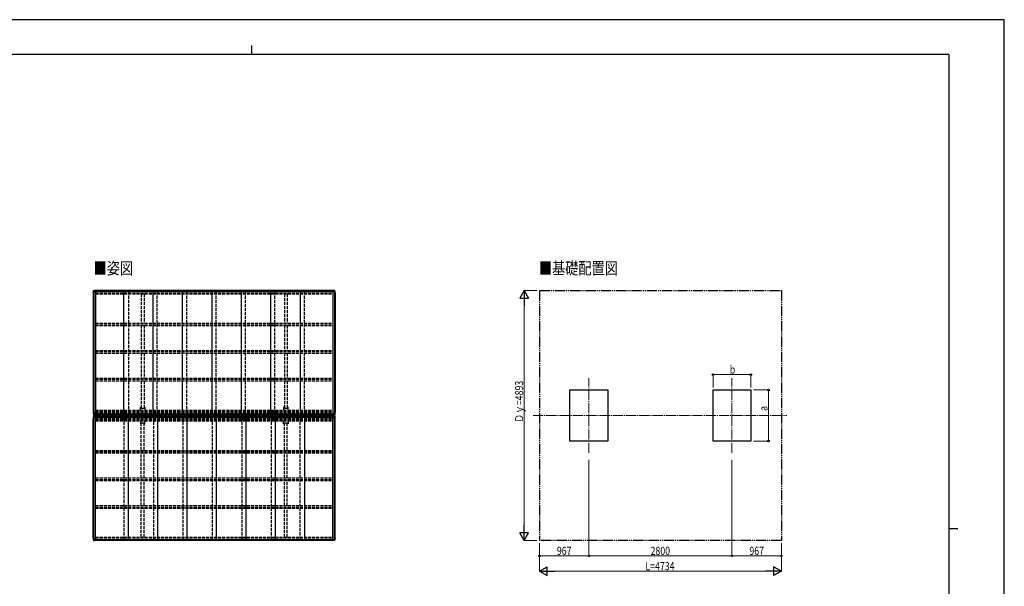
# Model space of a CAD drawing. Units: millimetres. Extents: x 0 to 29435, y -10 to 20790.
# Drawn here: x 10163 to 29435, y 9704 to 20790 of the extents above; entities that cross this region are included whole.
import ezdxf

# ---------------------------------------------------------------- set-up
doc = ezdxf.new("R2010")
doc.units = ezdxf.units.MM
for name, pattern in [('YCENTER_1', [13, 10, -1, 1, -1]), ('YDIVIDE_1', [15, 10, -1, 1, -1, 1, -1]), ('YHIDDEN_1', [4, 3, -1])]:
    doc.linetypes.add(name, pattern=pattern)
for name, color, linetype, lineweight in [('USER1', 3, 'Continuous', 13), ('YKK_12', 2, 'Continuous', 13), ('YKK_13', 4, 'Continuous', 30), ('YKK_A1', 4, 'Continuous', 30), ('YKK_D', 6, 'Continuous', 13), ('YKK_ZWAK', 7, 'Continuous', 30)]:
    doc.layers.add(name, color=color, linetype=linetype, lineweight=lineweight)
doc.styles.add('text-b', font='extslim2.shx', dxfattribs={"width": 0.8, "bigfont": 'extfont2.shx'})

msp = doc.modelspace()

# ---------------------------------------------------------------- linework, layer by layer
at = {"layer": 'YKK_12', "linetype": 'YCENTER_1', "ltscale": 20}
for p, q in [((21304, 12314), (21304, 13777)), ((24104, 12314), (24104, 13777)), ((20211, 13046), (25176, 13046))]:
    msp.add_line(p, q, dxfattribs=at)
at = {"layer": 'YKK_13'}
for p, q in [((11601, 15447), (11601, 15452)), ((11609, 15447), (11601, 15447)), ((11609, 15454), (11612, 15454)), ((11609, 15454), (11612, 15454)), ((11609, 15447), (11609, 15452)), ((11613, 15452), (11609, 15452)), ((11612, 15467), (11613, 15467)), ((11612, 15467), (11612, 15454)), ((11612, 15467), (11613, 15467)), ((11613, 15459), (11612, 15459)), ((11613, 15459), (11612, 15459)), ((11613, 15454), (11612, 15454)), ((11614, 15494), (11626, 15494)), ((11615, 15485), (11626, 15486)), ((11623, 15471), (11623, 15486)), ((11626, 15493), (11626, 15494)), ((11626, 15486), (11626, 15490)), ((16326, 15494), (16315, 15494)), ((16315, 15493), (16315, 15494)), ((16315, 15486), (16315, 15490)), ((16325, 15485), (16315, 15486)), ((16318, 15471), (16318, 15486)), ((16329, 15467), (16327, 15467)), ((16329, 15467), (16327, 15467)), ((16327, 15459), (16329, 15459)), ((16327, 15459), (16329, 15459)), ((16327, 15454), (16329, 15454)), ((16327, 15452), (16332, 15452)), ((16329, 15467), (16329, 15454)), ((16332, 15454), (16329, 15454)), ((16332, 15454), (16329, 15454)), ((16332, 15447), (16332, 15452)), ((16332, 15447), (16340, 15447)), ((16340, 15447), (16340, 15452)), ((11601, 13117), (11601, 13112)), ((11609, 13117), (11601, 13117)), ((11601, 13112), (11601, 13110)), ((11601, 13110), (11601, 13110)), ((11609, 13110), (11609, 13117)), ((11613, 13112), (11609, 13112)), ((11613, 13110), (11609, 13110)), ((11612, 13110), (11612, 13112)), ((16327, 13112), (16332, 13112)), ((16327, 13110), (16332, 13110)), ((16329, 13110), (16329, 13112)), ((16332, 13110), (16332, 13117)), ((16332, 13117), (16340, 13117)), ((16340, 13117), (16340, 13112)), ((16340, 13112), (16340, 13110)), ((16340, 13110), (16340, 13110)), ((11601, 12979), (11601, 12981)), ((11601, 12981), (11601, 12981)), ((11601, 12974), (11601, 12979)), ((11609, 12974), (11601, 12974)), ((11613, 13102), (11609, 13102)), ((11613, 12989), (11609, 12989)), ((11609, 12981), (11609, 12974)), ((11613, 12981), (11609, 12981)), ((11613, 12979), (11609, 12979)), ((11612, 12981), (11612, 12979)), ((11614, 13052), (11626, 13051)), ((11614, 13039), (11626, 13039)), ((11626, 13060), (11615, 13061)), ((11626, 13031), (11615, 13030)), ((11626, 13056), (11626, 13060)), ((11626, 13058), (11627, 13058)), ((11626, 13056), (11627, 13056)), ((11626, 13052), (11626, 13051)), ((11626, 13039), (11626, 13039)), ((11626, 13035), (11626, 13031)), ((11626, 13035), (11627, 13035)), ((11626, 13033), (11627, 13033)), ((11647, 13081), (11647, 13068)), ((11647, 13010), (11647, 13023)), ((16294, 13081), (16294, 13068)), ((16294, 13010), (16294, 13023)), ((16315, 13058), (16314, 13058)), ((16315, 13056), (16314, 13056)), ((16315, 13035), (16314, 13035)), ((16315, 13033), (16314, 13033)), ((16315, 13060), (16325, 13061)), ((16315, 13056), (16315, 13060)), ((16327, 13052), (16315, 13051)), ((16315, 13052), (16315, 13051)), ((16327, 13039), (16315, 13039)), ((16315, 13039), (16315, 13039)), ((16315, 13035), (16315, 13031)), ((16315, 13031), (16325, 13030)), ((16327, 13102), (16331, 13102)), ((16327, 12989), (16331, 12989)), ((16327, 12981), (16332, 12981)), ((16327, 12979), (16332, 12979)), ((16329, 12981), (16329, 12979)), ((16332, 12981), (16332, 12974)), ((16332, 12974), (16340, 12974)), ((16340, 12979), (16340, 12981)), ((16340, 12981), (16340, 12981)), ((16340, 12974), (16340, 12979)), ((11601, 10644), (11601, 10639)), ((11609, 10644), (11601, 10644)), ((11609, 10644), (11609, 10639)), ((11613, 10639), (11609, 10639)), ((11609, 10637), (11612, 10637)), ((11609, 10637), (11612, 10637)), ((11612, 10624), (11612, 10637)), ((11613, 10637), (11612, 10637)), ((11613, 10632), (11612, 10632)), ((11613, 10632), (11612, 10632)), ((11612, 10624), (11613, 10624)), ((11612, 10624), (11613, 10624)), ((11615, 10606), (11626, 10605)), ((11623, 10620), (11623, 10605)), ((11626, 10605), (11626, 10601)), ((16325, 10606), (16315, 10605)), ((16315, 10605), (16315, 10601)), ((16318, 10620), (16318, 10605)), ((16327, 10639), (16332, 10639)), ((16327, 10637), (16329, 10637)), ((16327, 10632), (16329, 10632)), ((16327, 10632), (16329, 10632)), ((16329, 10624), (16327, 10624)), ((16329, 10624), (16327, 10624)), ((16332, 10637), (16329, 10637)), ((16329, 10624), (16329, 10637)), ((16332, 10637), (16329, 10637)), ((16332, 10644), (16332, 10639)), ((16332, 10644), (16340, 10644)), ((16340, 10644), (16340, 10639)), ((11614, 10597), (11626, 10597)), ((11626, 10597), (11626, 10597)), ((16326, 10597), (16315, 10597)), ((16315, 10597), (16315, 10597))]:
    msp.add_line(p, q, dxfattribs=at)
for centre, radius, start, end in [((11716, 15452), 115, 161.9706, 180), ((11716, 15452), 107, 162.7782, 180), ((11615, 15483), 2, 93.5, 162.7782), ((11715, 15452), 103, 176.0498, 176.3166), ((16325, 15483), 2, 17.2218, 86.5), ((16225, 15452), 107, 0, 17.2218), ((16225, 15452), 103, 3.6834, 3.9502), ((16225, 15452), 115, 0, 18.0294), ((11853, 13110), 252, 180, 191.5986), ((11853, 13110), 244, 180, 191.2224), ((16088, 13110), 244, 348.7776, 0), ((16088, 13110), 252, 348.4014, 0), ((11853, 12981), 252, 168.4014, 180), ((11853, 12981), 244, 168.7776, 180), ((11615, 13063), 2, 191.2224, 266.5), ((11615, 13028), 2, 93.5, 168.7776), ((16325, 13063), 2, 273.5, 348.7776), ((16325, 13028), 2, 11.2224, 86.5), ((16088, 12981), 244, 0, 11.2224), ((16088, 12981), 252, 0, 11.5986), ((11716, 10639), 115, 180, 198.0294), ((11716, 10639), 107, 180, 197.2218), ((11715, 10639), 103, 183.6834, 183.9502), ((11615, 10608), 2, 197.2218, 266.5), ((16325, 10608), 2, 273.5, 342.7782), ((16225, 10639), 107, 342.7782, 0), ((16225, 10639), 103, 356.0498, 356.3166), ((16225, 10639), 115, 341.9706, 0)]:
    msp.add_arc(centre, radius, start, end, dxfattribs=at)
for points, knots in [([(11601, 15447), (11601, 15447), (11602, 15447), (11602, 15447), (11602, 15447), (11602, 15447), (11602, 15447), (11603, 15447), (11603, 15447), (11603, 15447), (11603, 15447), (11604, 15447), (11604, 15447), (11605, 15447)], [0, 0, 0, 0, 0.25, 0.25, 0.375, 0.375, 0.5, 0.5, 0.625, 0.625, 0.75, 0.75, 1, 1, 1, 1]), ([(11606, 15488), (11606, 15488), (11606, 15488), (11607, 15489), (11607, 15489), (11607, 15490), (11608, 15491), (11609, 15491), (11609, 15492), (11610, 15492), (11611, 15493), (11611, 15493), (11612, 15493), (11613, 15494), (11614, 15494), (11614, 15494)], [0, 0, 0, 0, 0.024491, 0.103938, 0.183691, 0.263666, 0.3438, 0.431856, 0.51815, 0.602598, 0.685342, 0.766476, 0.846053, 0.924093, 1, 1, 1, 1]), ([(11626, 15490), (11626, 15490), (11626, 15491), (11626, 15491), (11626, 15492), (11626, 15492), (11626, 15492), (11626, 15492), (11626, 15493), (11626, 15493), (11626, 15493), (11626, 15493), (11626, 15493), (11626, 15493), (11626, 15493), (11626, 15493)], [0, 0, 0, 0, 0.25, 0.25, 0.375, 0.375, 0.5, 0.5, 0.625, 0.625, 0.75, 0.75, 0.875, 0.875, 1, 1, 1, 1]), ([(16315, 15490), (16315, 15490), (16315, 15491), (16315, 15491), (16315, 15492), (16315, 15492), (16315, 15492), (16315, 15492), (16315, 15493), (16315, 15493), (16315, 15493), (16315, 15493), (16315, 15493), (16315, 15493), (16315, 15493), (16315, 15493)], [0, 0, 0, 0, 0.25, 0.25, 0.375, 0.375, 0.5, 0.5, 0.625, 0.625, 0.75, 0.75, 0.875, 0.875, 1, 1, 1, 1]), ([(16334, 15488), (16334, 15488), (16334, 15488), (16334, 15489), (16333, 15489), (16333, 15490), (16332, 15491), (16332, 15491), (16331, 15492), (16330, 15492), (16329, 15493), (16329, 15493), (16328, 15493), (16327, 15494), (16327, 15494), (16326, 15494)], [0, 0, 0, 0, 0.024491, 0.103938, 0.183691, 0.263666, 0.3438, 0.431856, 0.51815, 0.602598, 0.685342, 0.766476, 0.846053, 0.924093, 1, 1, 1, 1]), ([(16339, 15447), (16339, 15447), (16339, 15447), (16338, 15447), (16338, 15447), (16338, 15447), (16338, 15447), (16338, 15447), (16337, 15447), (16337, 15447), (16337, 15447), (16336, 15447), (16336, 15447), (16335, 15447)], [0, 0, 0, 0, 0.25, 0.25, 0.375, 0.375, 0.5, 0.5, 0.625, 0.625, 0.75, 0.75, 1, 1, 1, 1]), ([(11601, 13117), (11601, 13117), (11602, 13117), (11602, 13117), (11602, 13117), (11602, 13117), (11602, 13117), (11603, 13117), (11603, 13117), (11603, 13117), (11603, 13117), (11604, 13117), (11604, 13117), (11605, 13117)], [0, 0, 0, 0, 0.25, 0.25, 0.375, 0.375, 0.5, 0.5, 0.625, 0.625, 0.75, 0.75, 1, 1, 1, 1]), ([(16339, 13117), (16339, 13117), (16339, 13117), (16338, 13117), (16338, 13117), (16338, 13117), (16338, 13117), (16337, 13117), (16337, 13117), (16337, 13117), (16337, 13117), (16336, 13117), (16336, 13117), (16335, 13117)], [0, 0, 0, 0, 0.25, 0.25, 0.375, 0.375, 0.5, 0.5, 0.625, 0.625, 0.75, 0.75, 1, 1, 1, 1]), ([(11601, 12974), (11601, 12974), (11602, 12974), (11602, 12974), (11602, 12974), (11602, 12974), (11602, 12974), (11603, 12974), (11603, 12974), (11603, 12974), (11603, 12974), (11604, 12974), (11604, 12974), (11605, 12974)], [0, 0, 0, 0, 0.25, 0.25, 0.375, 0.375, 0.5, 0.5, 0.625, 0.625, 0.75, 0.75, 1, 1, 1, 1]), ([(11606, 13059), (11606, 13059), (11606, 13058), (11606, 13057), (11607, 13057), (11607, 13056), (11608, 13055), (11608, 13054), (11609, 13054), (11610, 13053), (11611, 13053), (11611, 13053), (11612, 13052), (11613, 13052), (11613, 13052), (11614, 13052)], [0, 0, 0, 0, 0.072709, 0.15217, 0.232006, 0.312104, 0.392383, 0.479959, 0.565436, 0.648799, 0.730211, 0.80977, 0.887523, 0.96347, 1, 1, 1, 1]), ([(11606, 13032), (11606, 13032), (11606, 13033), (11606, 13034), (11607, 13034), (11607, 13035), (11608, 13036), (11608, 13036), (11609, 13037), (11610, 13038), (11611, 13038), (11611, 13038), (11612, 13039), (11613, 13039), (11613, 13039), (11614, 13039)], [0, 0, 0, 0, 0.072709, 0.15217, 0.232006, 0.312104, 0.392383, 0.479959, 0.565436, 0.648799, 0.730211, 0.80977, 0.887523, 0.96347, 1, 1, 1, 1]), ([(11626, 13056), (11626, 13055), (11626, 13055), (11626, 13055), (11626, 13055), (11626, 13054), (11626, 13054), (11626, 13054), (11626, 13054), (11626, 13053), (11626, 13053), (11626, 13053), (11626, 13053), (11626, 13053), (11626, 13052), (11626, 13052), (11626, 13052), (11626, 13052)], [0, 0, 0, 0, 0.125, 0.125, 0.25, 0.25, 0.375, 0.375, 0.5, 0.5, 0.625, 0.625, 0.75, 0.75, 0.875, 0.875, 1, 1, 1, 1]), ([(11626, 13035), (11626, 13035), (11626, 13036), (11626, 13036), (11626, 13036), (11626, 13037), (11626, 13037), (11626, 13037), (11626, 13037), (11626, 13038), (11626, 13038), (11626, 13038), (11626, 13038), (11626, 13038), (11626, 13038), (11626, 13038), (11626, 13039), (11626, 13039)], [0, 0, 0, 0, 0.125, 0.125, 0.25, 0.25, 0.375, 0.375, 0.5, 0.5, 0.625, 0.625, 0.75, 0.75, 0.875, 0.875, 1, 1, 1, 1]), ([(16315, 13056), (16315, 13055), (16315, 13055), (16315, 13055), (16315, 13055), (16315, 13054), (16315, 13054), (16315, 13054), (16315, 13054), (16315, 13053), (16315, 13053), (16315, 13053), (16315, 13053), (16315, 13053), (16315, 13052), (16315, 13052), (16315, 13052), (16315, 13052)], [0, 0, 0, 0, 0.125, 0.125, 0.25, 0.25, 0.375, 0.375, 0.5, 0.5, 0.625, 0.625, 0.75, 0.75, 0.875, 0.875, 1, 1, 1, 1]), ([(16315, 13035), (16315, 13035), (16315, 13036), (16315, 13036), (16315, 13036), (16315, 13037), (16315, 13037), (16315, 13037), (16315, 13037), (16315, 13038), (16315, 13038), (16315, 13038), (16315, 13038), (16315, 13038), (16315, 13038), (16315, 13038), (16315, 13039), (16315, 13039)], [0, 0, 0, 0, 0.125, 0.125, 0.25, 0.25, 0.375, 0.375, 0.5, 0.5, 0.625, 0.625, 0.75, 0.75, 0.875, 0.875, 1, 1, 1, 1]), ([(16334, 13059), (16334, 13059), (16334, 13058), (16334, 13057), (16334, 13057), (16333, 13056), (16333, 13055), (16332, 13054), (16331, 13054), (16330, 13053), (16330, 13053), (16329, 13053), (16328, 13052), (16327, 13052), (16327, 13052), (16327, 13052)], [0, 0, 0, 0, 0.072709, 0.15217, 0.232006, 0.312104, 0.392383, 0.479959, 0.565436, 0.648799, 0.730211, 0.80977, 0.887523, 0.96347, 1, 1, 1, 1]), ([(16334, 13032), (16334, 13032), (16334, 13033), (16334, 13034), (16334, 13034), (16333, 13035), (16333, 13036), (16332, 13036), (16331, 13037), (16330, 13038), (16330, 13038), (16329, 13038), (16328, 13039), (16327, 13039), (16327, 13039), (16327, 13039)], [0, 0, 0, 0, 0.072709, 0.15217, 0.232006, 0.312104, 0.392383, 0.479959, 0.565436, 0.648799, 0.730211, 0.80977, 0.887523, 0.96347, 1, 1, 1, 1]), ([(16339, 12974), (16339, 12974), (16339, 12974), (16338, 12974), (16338, 12974), (16338, 12974), (16338, 12974), (16337, 12974), (16337, 12974), (16337, 12974), (16337, 12974), (16336, 12974), (16336, 12974), (16335, 12974)], [0, 0, 0, 0, 0.25, 0.25, 0.375, 0.375, 0.5, 0.5, 0.625, 0.625, 0.75, 0.75, 1, 1, 1, 1]), ([(11601, 10644), (11601, 10644), (11602, 10644), (11602, 10644), (11602, 10644), (11602, 10644), (11602, 10644), (11603, 10644), (11603, 10644), (11603, 10644), (11603, 10644), (11604, 10644), (11604, 10644), (11605, 10644)], [0, 0, 0, 0, 0.25, 0.25, 0.375, 0.375, 0.5, 0.5, 0.625, 0.625, 0.75, 0.75, 1, 1, 1, 1]), ([(11606, 10603), (11606, 10603), (11606, 10603), (11607, 10602), (11607, 10601), (11607, 10601), (11608, 10600), (11609, 10599), (11609, 10599), (11610, 10598), (11611, 10598), (11611, 10598), (11612, 10597), (11613, 10597), (11614, 10597), (11614, 10597)], [0, 0, 0, 0, 0.024491, 0.103938, 0.183691, 0.263666, 0.3438, 0.431856, 0.51815, 0.602598, 0.685342, 0.766476, 0.846053, 0.924093, 1, 1, 1, 1]), ([(11626, 10601), (11626, 10600), (11626, 10600), (11626, 10599), (11626, 10599), (11626, 10599), (11626, 10599), (11626, 10598), (11626, 10598), (11626, 10598), (11626, 10598), (11626, 10598), (11626, 10598), (11626, 10597), (11626, 10597), (11626, 10597)], [0, 0, 0, 0, 0.25, 0.25, 0.375, 0.375, 0.5, 0.5, 0.625, 0.625, 0.75, 0.75, 0.875, 0.875, 1, 1, 1, 1]), ([(16315, 10601), (16315, 10600), (16315, 10600), (16315, 10599), (16315, 10599), (16315, 10599), (16315, 10599), (16315, 10598), (16315, 10598), (16315, 10598), (16315, 10598), (16315, 10598), (16315, 10598), (16315, 10597), (16315, 10597), (16315, 10597)], [0, 0, 0, 0, 0.25, 0.25, 0.375, 0.375, 0.5, 0.5, 0.625, 0.625, 0.75, 0.75, 0.875, 0.875, 1, 1, 1, 1]), ([(16334, 10603), (16334, 10603), (16334, 10603), (16334, 10602), (16333, 10601), (16333, 10601), (16332, 10600), (16332, 10599), (16331, 10599), (16330, 10598), (16329, 10598), (16329, 10598), (16328, 10597), (16327, 10597), (16327, 10597), (16326, 10597)], [0, 0, 0, 0, 0.024491, 0.103938, 0.183691, 0.263666, 0.3438, 0.431856, 0.51815, 0.602598, 0.685342, 0.766476, 0.846053, 0.924093, 1, 1, 1, 1]), ([(16339, 10644), (16339, 10644), (16339, 10644), (16338, 10644), (16338, 10644), (16338, 10644), (16338, 10644), (16338, 10644), (16337, 10644), (16337, 10644), (16337, 10644), (16336, 10644), (16336, 10644), (16335, 10644)], [0, 0, 0, 0, 0.25, 0.25, 0.375, 0.375, 0.5, 0.5, 0.625, 0.625, 0.75, 0.75, 1, 1, 1, 1])]:
    msp.add_open_spline(points, degree=3, knots=knots, dxfattribs=at)
for points in [[(11612, 15452), (11612, 15453), (11612, 15453), (11612, 15454)], [(16329, 15452), (16329, 15453), (16329, 15453), (16329, 15454)], [(11612, 10639), (11612, 10638), (11612, 10638), (11612, 10637)], [(16329, 10639), (16329, 10638), (16329, 10638), (16329, 10637)]]:
    msp.add_open_spline(points, degree=3, dxfattribs=at)
at = {"layer": 'YKK_A1'}
for p, q in [((11603, 15447), (11603, 13117)), ((11613, 15471), (11613, 13088)), ((11648, 15471), (11613, 15471)), ((11623, 15486), (11623, 15471)), ((11623, 15471), (16317, 15471)), ((16315, 15492), (11626, 15492)), ((11626, 15486), (16315, 15486)), ((11648, 15471), (11648, 13088)), ((12194, 15471), (12194, 13081)), ((12770, 15471), (12770, 13081)), ((13346, 15471), (13346, 13081)), ((13922, 15471), (13922, 13081)), ((14498, 15471), (14498, 13081)), ((15074, 15471), (15074, 13081)), ((15650, 15471), (15650, 13081)), ((16292, 15471), (16292, 13088)), ((16292, 15471), (16327, 15471)), ((16317, 15486), (16317, 15471)), ((16327, 15471), (16327, 13088)), ((16337, 15447), (16337, 13117)), ((20934, 13546), (21674, 13546)), ((20934, 12546), (20934, 13546)), ((21674, 13546), (21674, 12546)), ((23734, 13546), (24474, 13546)), ((23734, 12546), (23734, 13546)), ((24474, 13546), (24474, 12546)), ((11603, 10644), (11603, 12974)), ((11648, 13088), (11613, 13088)), ((11613, 10620), (11613, 13003)), ((11648, 13003), (11613, 13003)), ((11627, 13068), (16314, 13068)), ((11627, 13023), (11627, 13068)), ((16314, 13023), (11627, 13023)), ((11635, 13088), (11635, 13081)), ((11635, 13081), (12290, 13081)), ((11635, 13010), (12290, 13010)), ((11635, 13003), (11635, 13010)), ((11648, 10620), (11648, 13003)), ((12194, 13081), (12849, 13081)), ((12211, 13010), (12866, 13010)), ((12290, 10620), (12290, 13010)), ((12770, 13081), (13425, 13081)), ((12787, 13010), (13442, 13010)), ((12866, 10620), (12866, 13010)), ((13346, 13081), (14001, 13081)), ((13363, 13010), (14018, 13010)), ((13442, 10620), (13442, 13010)), ((13922, 13081), (14577, 13081)), ((13939, 13010), (14594, 13010)), ((14018, 10620), (14018, 13010)), ((14498, 13081), (15153, 13081)), ((14515, 13010), (15170, 13010)), ((14594, 10620), (14594, 13010)), ((15074, 13081), (15729, 13081)), ((15091, 13010), (15746, 13010)), ((15170, 10620), (15170, 13010)), ((15650, 13081), (16305, 13081)), ((15650, 13010), (16305, 13010)), ((15746, 10620), (15746, 13010)), ((16292, 13088), (16327, 13088)), ((16292, 10620), (16292, 13003)), ((16292, 13003), (16327, 13003)), ((16305, 13088), (16305, 13081)), ((16305, 13003), (16305, 13010)), ((16314, 13068), (16314, 13023)), ((16327, 10620), (16327, 13003)), ((16337, 10644), (16337, 12974)), ((21674, 12546), (20934, 12546)), ((24474, 12546), (23734, 12546)), ((11648, 10620), (11613, 10620)), ((11623, 10620), (16317, 10620)), ((11623, 10605), (11623, 10620)), ((11626, 10605), (16315, 10605)), ((16292, 10620), (16327, 10620)), ((16317, 10605), (16317, 10620)), ((16315, 10599), (11626, 10599))]:
    msp.add_line(p, q, dxfattribs=at)
at = {"layer": 'YKK_A1', "linetype": 'YHIDDEN_1', "ltscale": 20}
for p, q in [((11648, 15437), (16292, 15437)), ((11648, 15428), (16292, 15428)), ((12290, 15471), (12290, 13081)), ((12543, 15428), (12543, 14856)), ((12598, 15428), (12598, 14856)), ((12849, 15471), (12849, 13081)), ((13425, 15471), (13425, 13081)), ((14001, 15471), (14001, 13081)), ((14577, 15471), (14577, 13081)), ((15153, 15471), (15153, 13081)), ((15343, 15428), (15343, 14856)), ((15398, 15428), (15398, 14856)), ((15729, 15471), (15729, 13081)), ((11648, 14855), (16292, 14855)), ((11648, 14839), (16292, 14839)), ((11648, 14836), (16292, 14836)), ((11648, 14807), (16292, 14807)), ((12543, 14808), (12543, 14316)), ((12598, 14808), (12598, 14316)), ((15343, 14808), (15343, 14316)), ((15398, 14808), (15398, 14316)), ((11648, 14316), (16292, 14316)), ((11648, 14299), (16292, 14299)), ((11648, 14296), (16292, 14296)), ((11648, 14267), (16292, 14267)), ((12543, 14267), (12543, 13775)), ((12598, 14267), (12598, 13775)), ((15343, 14267), (15343, 13775)), ((15398, 14267), (15398, 13775)), ((11648, 13775), (16292, 13775)), ((11648, 13759), (16292, 13759)), ((11648, 13756), (16292, 13756)), ((11648, 13727), (16292, 13727)), ((12543, 13727), (12543, 13192)), ((12598, 13727), (12598, 13192)), ((15343, 13727), (15343, 13192)), ((15398, 13727), (15398, 13192)), ((11648, 13149), (16292, 13149)), ((11648, 13130), (16292, 13130)), ((12525, 13149), (12525, 13209)), ((12525, 13209), (12543, 13209)), ((12543, 13192), (12598, 13192)), ((12598, 13209), (12615, 13209)), ((12615, 13209), (12615, 13149)), ((15343, 13209), (15325, 13209)), ((15325, 13209), (15325, 13148)), ((15343, 13192), (15398, 13192)), ((15415, 13209), (15398, 13209)), ((15415, 13148), (15415, 13209)), ((11626, 13056), (16315, 13056)), ((16315, 13053), (11626, 13053)), ((16315, 13038), (11626, 13038)), ((11626, 13035), (16315, 13035)), ((11648, 13104), (16292, 13104)), ((11648, 12987), (16292, 12987)), ((11648, 12961), (16292, 12961)), ((11648, 12942), (16292, 12942)), ((12211, 10620), (12211, 13010)), ((12525, 12942), (12525, 12881)), ((12615, 12881), (12615, 12942)), ((12787, 10620), (12787, 13010)), ((13363, 10620), (13363, 13010)), ((13939, 10620), (13939, 13010)), ((14515, 10620), (14515, 13010)), ((15091, 10620), (15091, 13010)), ((15325, 12881), (15325, 12942)), ((15415, 12942), (15415, 12881)), ((15650, 10620), (15650, 13010)), ((12525, 12881), (12543, 12881)), ((12543, 12364), (12543, 12899)), ((12543, 12899), (12598, 12899)), ((12598, 12364), (12598, 12899)), ((12598, 12881), (12615, 12881)), ((15343, 12881), (15325, 12881)), ((15343, 12364), (15343, 12899)), ((15343, 12899), (15398, 12899)), ((15398, 12364), (15398, 12899)), ((15415, 12881), (15398, 12881)), ((11648, 12364), (16292, 12364)), ((11648, 12335), (16292, 12335)), ((11648, 12332), (16292, 12332)), ((11648, 12315), (16292, 12315)), ((12543, 11823), (12543, 12315)), ((12598, 11823), (12598, 12315)), ((15343, 11823), (15343, 12315)), ((15398, 11823), (15398, 12315)), ((11648, 11823), (16292, 11823)), ((11648, 11794), (16292, 11794)), ((11648, 11792), (16292, 11792)), ((11648, 11775), (16292, 11775)), ((12543, 11283), (12543, 11775)), ((12598, 11283), (12598, 11775)), ((15343, 11283), (15343, 11775)), ((15398, 11283), (15398, 11775)), ((11648, 11283), (16292, 11283)), ((11648, 11254), (16292, 11254)), ((11648, 11251), (16292, 11251)), ((11648, 11235), (16292, 11235)), ((12543, 10663), (12543, 11235)), ((12598, 10663), (12598, 11235)), ((15343, 10663), (15343, 11235)), ((15398, 10663), (15398, 11235)), ((11648, 10663), (16292, 10663)), ((11648, 10653), (16292, 10653))]:
    msp.add_line(p, q, dxfattribs=at)
at = {"layer": 'YKK_A1', "linetype": 'YDIVIDE_1', "ltscale": 20}
for p, q in [((20337, 15492), (25071, 15492)), ((20337, 15492), (20337, 10599)), ((25071, 15492), (25071, 10599)), ((25071, 10599), (20337, 10599))]:
    msp.add_line(p, q, dxfattribs=at)
at = {"layer": 'YKK_D', "lineweight": -2}
for p, q in [((20037, 15492), (19950, 15340)), ((20037, 15492), (20125, 15340)), ((20037, 15492), (20037, 15189)), ((19950, 15340), (20125, 15340)), ((20037, 10599), (20037, 10902)), ((20037, 10599), (19950, 10751)), ((20125, 10751), (19950, 10751)), ((20037, 10599), (20125, 10751)), ((20337, 9999), (20489, 10087)), ((20489, 9912), (20489, 10087)), ((25071, 9999), (24920, 10087)), ((24920, 10087), (24920, 9912)), ((20337, 9999), (20489, 9912)), ((20337, 9999), (20640, 9999)), ((25071, 9999), (24768, 9999)), ((25071, 9999), (24920, 9912))]:
    msp.add_line(p, q, dxfattribs=at)
at = {"layer": 'YKK_D'}
for p, q in [((20287, 15492), (20036, 15492)), ((20037, 10774), (20037, 15317)), ((23734, 13593), (23734, 13847)), ((23734, 13846), (24474, 13846)), ((24474, 13595), (24474, 13847)), ((24524, 13546), (24820, 13546)), ((24819, 13546), (24819, 12546)), ((24524, 12546), (24820, 12546)), ((21304, 12180), (21304, 10298)), ((21304, 12180), (21304, 10298)), ((24104, 12175), (24104, 10298)), ((24104, 12175), (24104, 10298)), ((20287, 10599), (20036, 10599)), ((20337, 10546), (20337, 9998)), ((20337, 10546), (20337, 10298)), ((25071, 10548), (25071, 9998)), ((25071, 10548), (25071, 10298)), ((21304, 10299), (20337, 10299)), ((21304, 10299), (24104, 10299)), ((24104, 10299), (25071, 10299)), ((20512, 9999), (24896, 9999))]:
    msp.add_line(p, q, dxfattribs=at)
at = {"layer": 'YKK_D', "linetype": 'ByBlock', "lineweight": -2}
for centre in [(23734, 13846), (24474, 13846), (24819, 13546), (24819, 12546), (20337, 10299), (21304, 10299), (21304, 10299), (24104, 10299), (24104, 10299), (25071, 10299)]:
    msp.add_circle(centre, 14.9, dxfattribs=at)
at = {"layer": 'YKK_ZWAK'}
for p, q in [((29435, 20790), (0, 20790)), ((29435, 0), (29435, 20790)), ((14700, 20282), (14700, 20108)), ((28350, 20108), (1050, 20108)), ((28350, 20108), (28350, 1558)), ((28350, 10832), (28525, 10832))]:
    msp.add_line(p, q, dxfattribs=at)

# ---------------------------------------------------------------- texts
at = {"layer": 'USER1', "style": 'text-b', "width": 0.8}
for s, p in [('■姿図', (11610, 15809)), ('■基礎配置図', (20325, 15809))]:
    msp.add_text(s, height=236.3, dxfattribs=at).set_placement(p)
at = {"layer": 'YKK_D', "style": 'text-b', "width": 0.8}
for s, height, p in [('b', 158, (24062, 13866)), ('967', 157.5, (20678, 10319)), ('2800', 157.5, (22511, 10319)), ('967', 157.5, (24445, 10319)), ('L=4734', 157.5, (22410, 10019))]:
    msp.add_text(s, height=height, dxfattribs=at).set_placement(p)
for s, height, p in [('Ｄｙ=4893', 157.5, (20017, 12904)), ('a', 158, (24799, 13135))]:
    msp.add_text(s, height=height, rotation=90, dxfattribs=at).set_placement(p)

doc.saveas('drawing.dxf')
